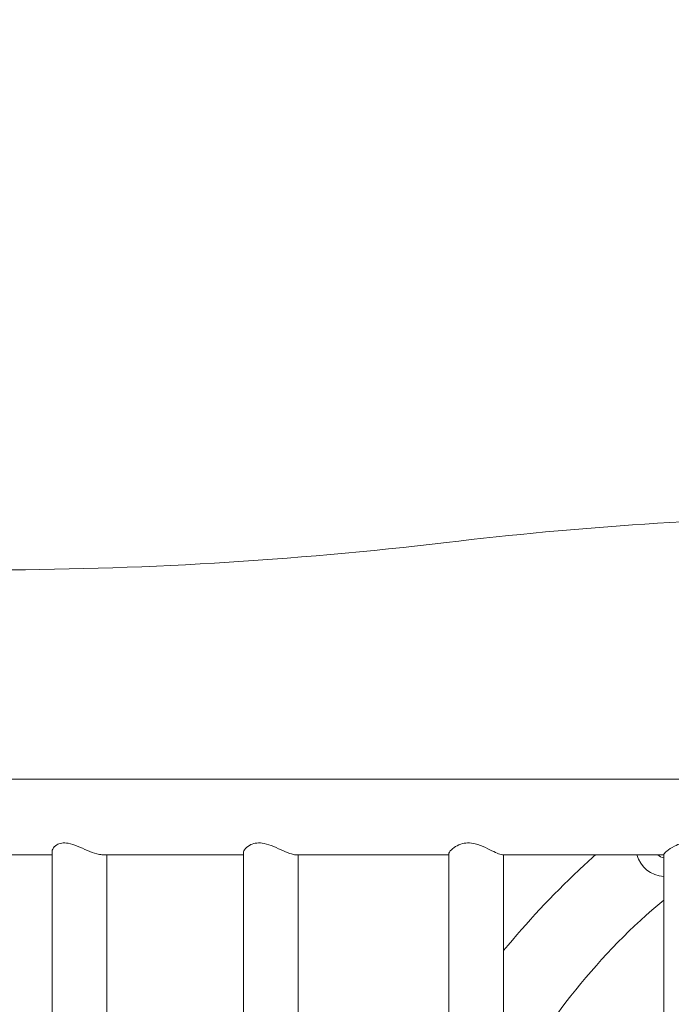
# Model space of a CAD drawing. Extents: x 0 to 25200, y -35640 to 17820.
# Drawn here: x 10673 to 10975, y 5697 to 6152 of the extents above; entities that cross this region are included whole.
import ezdxf

# ---------------------------------------------------------------- set-up
doc = ezdxf.new("R2010")
doc.units = 0
doc.header["$MEASUREMENT"] = 0
doc.header["$PDMODE"] = 1
doc.layers.get('0').update_dxf_attribs({"linetype": 'CONTINUOUS'})
doc.layers.get('DefPoints').update_dxf_attribs({"linetype": 'CONTINUOUS'})
for name, color, linetype, lineweight in [('FRAM3', 1, 'CONTINUOUS', 50), ('外形線', 7, 'CONTINUOUS', 18), ('寸法線', 3, 'CONTINUOUS', 18)]:
    doc.layers.add(name, color=color, linetype=linetype, lineweight=lineweight)
doc.styles.get("Standard").update_dxf_attribs({"font": 'TXT.SHX', "bigfont": 'bigfont.shx'})
doc.dimstyles.new('60ベース', dxfattribs={"dimscale": 60, "dimtxt": 3, "dimasz": 3, "dimexe": 0, "dimexo": 1, "dimgap": 1, "dimtad": 3, "dimdec": 1, "dimdsep": 46, "dimtxsty": 'STANDARD', "dimblk": 'DOTSMALL', "dimcen": 0, "dimclrd": 256, "dimclre": 256, "dimclrt": 7, "dimadec": 3, "dimazin": 2, "dimtfac": 1, "dimtdec": 1, "dimtix": 1, "dimtmove": 2, "dimatfit": 2, "dimldrblk": 'OPEN', "dimfxl": 1, "dimtolj": 1, "dimlwd": -1, "dimlwe": -1, "dimarcsym": 0})

# ---------------------------------------------------------------- blocks, each defined once
blk = doc.blocks.new('_DotSmall')
at = {"layer": 'FRAM3', "color": 0, "const_width": 0.5}
blk.add_lwpolyline([(-0.0625, 0, 1), (0.0625, 0, 1)], format="xyb", close=True, dxfattribs=at)
blk = doc.blocks.new('*D23')
at = {"layer": 'DefPoints', "color": 0}
for p in [(11657.46, 6652.62), (10514.46, 6024.7), (11657.46, 6024.7)]:
    blk.add_point(p, dxfattribs=at)
at = {"layer": '寸法線'}
for p, q in [((10514.46, 6084.7), (10514.46, 6652.62)), ((10514.46, 6652.62), (11657.46, 6652.62)), ((11657.46, 6084.7), (11657.46, 6652.62))]:
    blk.add_line(p, q, dxfattribs=at)
at = {"layer": '寸法線', "xscale": 180, "yscale": 180, "zscale": 180, "rotation": 180}
blk.add_blockref('_DotSmall', (10514.46, 6652.62), dxfattribs=at)
at = {"layer": '寸法線', "xscale": 180, "yscale": 180, "zscale": 180}
blk.add_blockref('_DotSmall', (11657.46, 6652.62), dxfattribs=at)
at = {"layer": '寸法線', "color": 7, "insert": (11085.96, 6802.62), "char_height": 180, "attachment_point": 5}
blk.add_mtext('\\A1;1143', dxfattribs=at)
blk = doc.blocks.new('_OPEN')
at = {"color": 0, "linetype": 'ByBlock'}
for p, q in [((-1, 0.1667), (0, 0)), ((0, 0), (-1, -0.1667)), ((0, 0), (-1, 0))]:
    blk.add_line(p, q, dxfattribs=at)
blk = doc.blocks.new('*D24')
at = {"layer": 'DefPoints', "color": 0}
for p in [(11657.49, 7152.62), (11657.49, 6024.7), (5174.08, 5415.1)]:
    blk.add_point(p, dxfattribs=at)
at = {"layer": '寸法線'}
for p, q in [((5174.08, 5475.1), (5174.08, 7152.62)), ((5174.08, 7152.62), (11657.49, 7152.62)), ((11657.49, 6084.7), (11657.49, 7152.62))]:
    blk.add_line(p, q, dxfattribs=at)
at = {"layer": '寸法線', "xscale": 180, "yscale": 180, "zscale": 180, "rotation": 180}
blk.add_blockref('_DotSmall', (5174.08, 7152.62), dxfattribs=at)
at = {"layer": '寸法線', "xscale": 180, "yscale": 180, "zscale": 180}
blk.add_blockref('_DotSmall', (11657.49, 7152.62), dxfattribs=at)
at = {"layer": '寸法線', "color": 7, "insert": (8415.79, 7302.62), "char_height": 180, "attachment_point": 5}
blk.add_mtext('\\A1;6483', dxfattribs=at)

msp = doc.modelspace()

# ---------------------------------------------------------------- linework, layer by layer
at = {"layer": '外形線', "extrusion": (0, 1, 0)}
for p, q in [((11047.99555603, 5800.86556076), (10595.55796281, 5800.86556076)), ((10688.26855977, 5767.49841453), (10688.26855977, 4884.90770699)), ((10776.79887374, 5766.85793663), (10776.79887374, 4885.54818489)), ((10630.65509772, 5765.94056076), (10688.26855977, 5765.94056076)), ((10711.54372787, 5765.94056076), (10776.79887374, 5765.94056076)), ((10713.66855977, 5765.94056076), (10713.66855977, 4886.46556076)), ((10801.00098039, 5765.94056076), (10871.90186141, 5765.94056076)), ((10802.19887374, 5765.94056076), (10802.19887374, 4886.46556076)), ((10871.90186141, 5766.36717632), (10871.90186141, 4886.03894519)), ((10896.77592904, 5765.94056076), (10971.46928914, 5765.94056076)), ((10897.30186141, 5765.94056076), (10897.30186141, 4886.46556076)), ((10971.46928914, 5766.05550656), (10971.46928914, 4886.35061496))]:
    msp.add_line(p, q, dxfattribs=at)
at = {"layer": '外形線', "extrusion": (1e-16, 0, -1)}
for centre, radius, start, end in [((-11085.99395603, 4094.30305966), 1828.8, 83.24371388861, 89.02632276959), ((-10655.69066764, 7726.50305966), 1828.8, 263.24371388861, 270), ((-10972.03542017, 5769.357772), 13.4874, 272.4056861459, 345.3233794631)]:
    msp.add_arc(centre, radius, start, end, dxfattribs=at)
at = {"layer": '外形線'}
msp.add_arc((10972.03542017, 5769.357772), 4.826, 225.0792013765, 263.2632037009, dxfattribs=at)
for points, knots in [([(10688.26839638, 5767.49912008), (10688.26839082, 5767.83094438), (10688.36282499, 5768.19467822), (10688.88098835, 5769.25568742), (10689.51165761, 5769.96100002), (10691.01396048, 5770.89001055), (10691.79878063, 5771.20065194), (10693.63999652, 5771.47352371), (10694.63837761, 5771.43293093), (10697.0751785, 5770.97550688), (10698.48807813, 5770.48420584), (10701.44335567, 5769.30827012), (10703.06521227, 5768.57465797), (10706.16115646, 5767.28172322), (10707.60488915, 5766.73039742), (10709.81411231, 5766.12064874), (10710.63394541, 5765.97085132), (10711.4017122, 5765.94194013), (10711.47356134, 5765.94056776), (10711.54373935, 5765.94057762)], [-2.0951630181, -2.0951630181, -2.0951630181, -2.0951630181, -1.9896171645, -1.9896171645, -1.7942575491, -1.7942575491, -1.649323874, -1.649323874, -1.5071070136, -1.5071070136, -1.3288754374, -1.3288754374, -1.1298543742, -1.1298543742, -0.9417824119, -0.9417824119, -0.8082739084, -0.8082739084, -0.7941372934, -0.7941372934, -0.7941372934, -0.7941372934]), ([(10776.79887373, 5766.85793663), (10776.79887374, 5766.85862755), (10776.79887436, 5766.85931879), (10776.79981676, 5767.3862923), (10777.15776442, 5768.09067209), (10778.41980317, 5769.471454), (10779.28084975, 5770.13732012), (10781.12797255, 5770.99611465), (10782.04687732, 5771.27097438), (10784.13002309, 5771.47589396), (10785.23182943, 5771.39653878), (10787.87957229, 5770.85625085), (10789.38895718, 5770.3094151), (10792.35375835, 5769.0893837), (10793.88377574, 5768.37672256), (10796.70659121, 5767.13951009), (10797.97441076, 5766.62309582), (10799.78553745, 5766.07983962), (10800.41441601, 5765.95491596), (10800.94337516, 5765.94095022), (10800.97243293, 5765.9405626), (10801.0009841, 5765.94056566)], [-2.1624394195, -2.1624394195, -2.1624394195, -2.1624394195, -2.1621756934, -2.1621756934, -1.9614771023, -1.9614771023, -1.7737842342, -1.7737842342, -1.632274794, -1.632274794, -1.4900017055, -1.4900017055, -1.3054232016, -1.3054232016, -1.1116757364, -1.1116757364, -0.9274806171, -0.9274806171, -0.8009662679, -0.8009662679, -0.7934766542, -0.7934766542, -0.7934766542, -0.7934766542]), ([(10871.90177135, 5766.36730827), (10871.90167682, 5766.57922544), (10872.01726185, 5766.86121735), (10872.64625574, 5767.80454733), (10873.40297114, 5768.56604516), (10875.23046078, 5769.87033698), (10876.26731345, 5770.45503842), (10878.41923949, 5771.17946043), (10879.45016162, 5771.38289865), (10881.74967001, 5771.44587841), (10882.94976635, 5771.28352888), (10885.78276645, 5770.56862299), (10887.3988327, 5769.91090037), (10890.30909197, 5768.59369461), (10891.62392129, 5767.93813215), (10893.86707438, 5766.87702596), (10894.81298518, 5766.45737741), (10896.07374085, 5766.03198693), (10896.48268754, 5765.94057512), (10896.7759294, 5765.94056118)], [-2.2816929144, -2.2816929144, -2.2816929144, -2.2816929144, -2.1643356808, -2.1643356808, -1.9464501473, -1.9464501473, -1.7630916455, -1.7630916455, -1.6216928092, -1.6216928092, -1.4728118198, -1.4728118198, -1.2719333653, -1.2719333653, -1.0877796758, -1.0877796758, -0.917096808, -0.917096808, -0.8005588026, -0.8005588026, -0.8005588026, -0.8005588026]), ([(10971.46924562, 5766.05557933), (10971.46923798, 5766.11977839), (10971.50690551, 5766.21016479), (10971.78225389, 5766.63305589), (10972.24348923, 5767.10883736), (10973.77994659, 5768.38125852), (10974.96321427, 5769.20896325), (10977.32927039, 5770.40578844), (10978.46732079, 5770.86146631), (10980.80239321, 5771.37460387), (10981.93016126, 5771.46967071), (10984.56546787, 5771.29040028), (10985.88241652, 5770.944204), (10988.56592936, 5770.03601913), (10990.10585127, 5769.29979993), (10992.61702534, 5767.99388641), (10993.6288915, 5767.42645188), (10995.18711598, 5766.58217489), (10995.77348055, 5766.27796894), (10996.44567941, 5765.99666526), (10996.63302665, 5765.94060582), (10996.74545407, 5765.94057073)], [-2.3207633386, -2.3207633386, -2.3207633386, -2.3207633386, -2.2612560348, -2.2612560348, -2.1015223228, -2.1015223228, -1.8979569036, -1.8979569036, -1.7507070987, -1.7507070987, -1.6250085246, -1.6250085246, -1.4698664255, -1.4698664255, -1.2456293743, -1.2456293743, -1.0647397471, -1.0647397471, -0.9105989685, -0.9105989685, -0.8154070449, -0.8154070449, -0.8154070449, -0.8154070449]), ([(10897.30186141, 5721.60049679), (10908.1387786, 5734.69555846), (10919.70436955, 5747.15596588), (10934.61255928, 5761.18928582), (10937.23095709, 5763.58423333), (10939.8855728, 5765.94056076)], [6.6001591982, 6.6001591982, 6.6001591982, 6.6001591982, 8.5996171298, 8.5996171298, 9.0183583096, 9.0183583096, 9.0183583096, 9.0183583096])]:
    msp.add_open_spline(points, degree=3, knots=knots, dxfattribs=at)
msp.add_open_spline([(10897.30186141, 5654.43240113), (10917.18382308, 5688.81727079), (10941.83821643, 5720.71725569), (10971.46928914, 5744.97758623)], degree=3, dxfattribs=at)

# ---------------------------------------------------------------- dimensions: what is measured, and where the dimension line sits
at = {"layer": '寸法線'}
for base, p1, p2, override, picture, middle in [((11657.49394535, 7152.61706338), (5174.08160088, 5415.09990223), (11657.49394535, 6024.69990223), {"dimdec": 0}, '*D24', (8415.78777312, 7302.61706338)), ((11657.4627376253, 6652.6170633752), (10514.4627376253, 6024.6999022284), (11657.4627376253, 6024.6999022284), {"dimdec": 6}, '*D23', (11085.9627376253, 6802.6170633752))]:
    dim = msp.add_linear_dim(base=base, p1=p1, p2=p2, dimstyle='60ベース', override=override, dxfattribs=at)
    dim.commit()
    dim.dimension.update_dxf_attribs({"geometry": picture, "text_midpoint": middle})

doc.saveas('drawing.dxf')
